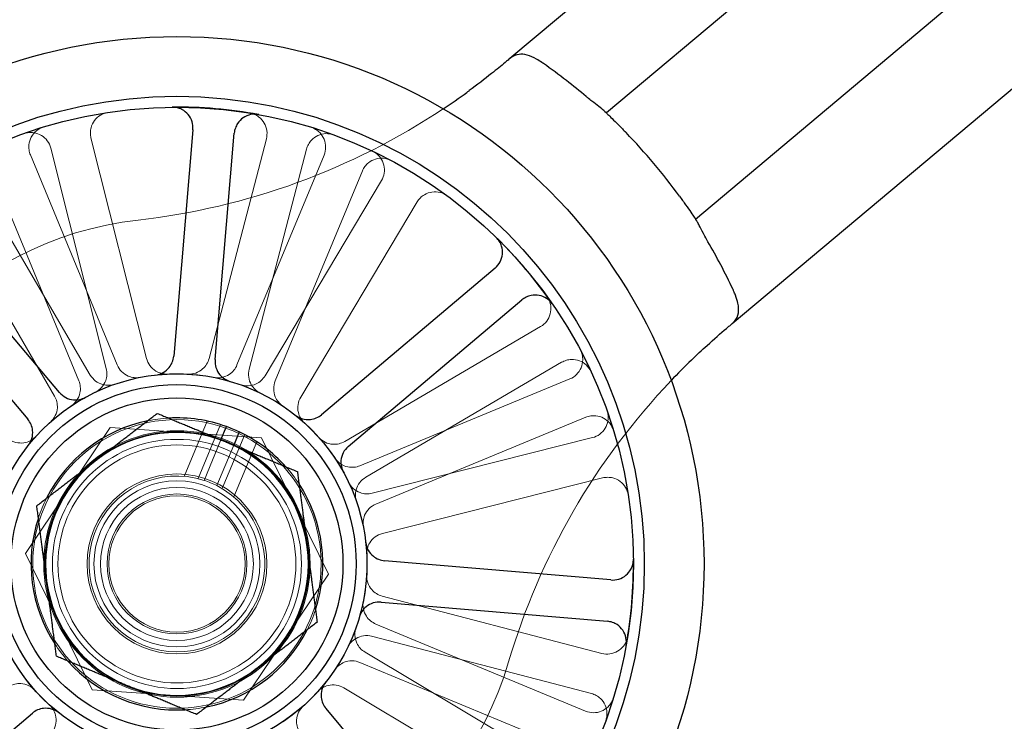
# Model space of a CAD drawing. Units: millimetres. Extents: x 544 to 7315, y 68 to 9534.
# Drawn here: x 1120 to 1191, y 3373 to 3423 of the extents above; entities that cross this region are included whole.
import ezdxf

# ---------------------------------------------------------------- set-up
doc = ezdxf.new("R2010")
doc.units = ezdxf.units.MM
doc.header["$LTSCALE"] = 35
for name, color, linetype, lineweight in [('Dimensions(Hillmar_metric)', 7, 'Continuous', 13), ('Hidden Edges(Hillmar_metric)', 7, 'Continuous', 18), ('Visible Edges(Hillmar_metric)', 7, 'Continuous', 25)]:
    doc.layers.add(name, color=color, linetype=linetype, lineweight=lineweight)
doc.styles.add('Hillmar_metric_Dimensions', font='arial.ttf')
doc.dimstyles.new('DEFAULT-ISO-Method 1b-Hillmar_metric', dxfattribs={"dimscale": 35, "dimtxt": 2, "dimasz": 2.5, "dimexe": 1, "dimexo": 1, "dimgap": 0.25, "dimtad": 1, "dimtih": 1, "dimtoh": 1, "dimrnd": 1e-08, "dimdsep": 46, "dimtxsty": 'Hillmar_metric_Dimensions', "dimcen": 0.09, "dimdle": 8, "dimclrd": 7, "dimclre": 7, "dimclrt": 7, "dimazin": 2, "dimtfac": 0.75, "dimtmove": 0, "dimatfit": 3, "dimfxl": 1, "dimtolj": 1, "dimlwd": 9, "dimlwe": 9, "dimarcsym": 0})

# ---------------------------------------------------------------- blocks, each defined once
blk = doc.blocks.new('*D28')
at = {"layer": 'Defpoints', "color": 0, "linetype": 'Continuous', "transparency": 16777216}
for p in [(1017.77, 3514.846), (3401.503, 3514.846), (3401.503, 3080.389)]:
    blk.add_point(p, dxfattribs=at)
at = {"layer": 'Dimensions(Hillmar_metric)', "color": 7, "linetype": 'Continuous', "lineweight": 9, "transparency": 16777216}
for p, q in [((1017.77, 3479.846), (1017.77, 3045.389)), ((3401.503, 3479.846), (3401.503, 3045.389)), ((1105.27, 3080.389), (3314.003, 3080.389))]:
    blk.add_line(p, q, dxfattribs=at)
at = {"layer": 'Dimensions(Hillmar_metric)', "color": 7, "linetype": 'Continuous', "transparency": 16777216}
for points in [[(1105.27, 3094.972), (1105.27, 3065.806), (1017.77, 3080.389)], [(3314.003, 3094.972), (3314.003, 3065.806), (3401.503, 3080.389)]]:
    blk.add_solid(points, dxfattribs=at)
at = {"layer": 'Dimensions(Hillmar_metric)', "color": 7, "linetype": 'Continuous', "lineweight": 13, "transparency": 16777216, "insert": (2209.637, 3124.903), "char_height": 70, "attachment_point": 5, "style": 'Hillmar_metric_Dimensions'}
blk.add_mtext('\\A1; 2385', dxfattribs=at)
blk = doc.blocks.new('*D29')
at = {"layer": 'Defpoints', "color": 0, "linetype": 'Continuous', "transparency": 16777216}
for p in [(1093.307, 3384.012), (3325.966, 3384.012), (3325.966, 3234.415)]:
    blk.add_point(p, dxfattribs=at)
at = {"layer": 'Dimensions(Hillmar_metric)', "color": 7, "linetype": 'Continuous', "lineweight": 9, "transparency": 16777216}
for p, q in [((1093.307, 3349.012), (1093.307, 3199.415)), ((3325.966, 3349.012), (3325.966, 3199.415)), ((1180.807, 3234.415), (3238.466, 3234.415))]:
    blk.add_line(p, q, dxfattribs=at)
at = {"layer": 'Dimensions(Hillmar_metric)', "color": 7, "linetype": 'Continuous', "transparency": 16777216}
for points in [[(1180.807, 3248.999), (1180.807, 3219.832), (1093.307, 3234.415)], [(3238.466, 3248.999), (3238.466, 3219.832), (3325.966, 3234.415)]]:
    blk.add_solid(points, dxfattribs=at)
at = {"layer": 'Dimensions(Hillmar_metric)', "color": 7, "linetype": 'Continuous', "lineweight": 13, "transparency": 16777216, "insert": (2209.637, 3278.929), "char_height": 70, "attachment_point": 5, "style": 'Hillmar_metric_Dimensions'}
blk.add_mtext('\\A1; 2235', dxfattribs=at)
blk = doc.blocks.new('*D31')
at = {"layer": 'Defpoints', "color": 0, "linetype": 'Continuous', "transparency": 16777216}
for p in [(2056.808, 4800.824), (919.101, 3345.912), (1131.407, 3345.912)]:
    blk.add_point(p, dxfattribs=at)
at = {"layer": 'Dimensions(Hillmar_metric)', "color": 7, "linetype": 'Continuous', "lineweight": 9, "transparency": 16777216}
for p, q in [((2021.808, 4800.824), (884.101, 4800.824)), ((919.101, 4713.324), (919.101, 4117.858)), ((919.101, 3433.412), (919.101, 4028.878)), ((1096.407, 3345.912), (884.101, 3345.912))]:
    blk.add_line(p, q, dxfattribs=at)
at = {"layer": 'Dimensions(Hillmar_metric)', "color": 7, "linetype": 'Continuous', "transparency": 16777216}
for points in [[(904.518, 4713.324), (933.685, 4713.324), (919.101, 4800.824)], [(904.518, 3433.412), (933.685, 3433.412), (919.101, 3345.912)]]:
    blk.add_solid(points, dxfattribs=at)
at = {"layer": 'Dimensions(Hillmar_metric)', "color": 7, "linetype": 'Continuous', "lineweight": 13, "transparency": 16777216, "insert": (919.101, 4073.368), "char_height": 70, "attachment_point": 5, "style": 'Hillmar_metric_Dimensions'}
blk.add_mtext('\\A1;1455', dxfattribs=at)

msp = doc.modelspace()

# ---------------------------------------------------------------- linework, layer by layer
at = {"layer": 'Hidden Edges(Hillmar_metric)'}
for p, q in [((1129.209, 3398.863), (1125.194, 3414.783)), ((1137.87, 3414.731), (1133.726, 3398.845)), ((1127.086, 3398.39), (1120.813, 3413.562)), ((1122.285, 3414.049), (1126.3, 3398.13)), ((1142.04, 3413.548), (1135.747, 3398.384)), ((1136.629, 3398.088), (1140.773, 3413.974)), ((1118.04, 3412.416), (1124.313, 3397.243)), ((1138.518, 3397.234), (1144.811, 3412.398)), ((1125.146, 3397.657), (1116.843, 3411.821)), ((1146.196, 3411.702), (1137.779, 3397.606)), ((1114.255, 3410.304), (1122.558, 3396.14)), ((1140.354, 3396.068), (1148.772, 3410.164)), ((1157.699, 3401.164), (1143.535, 3392.861)), ((1145.053, 3390.273), (1159.216, 3398.576)), ((1159.811, 3397.379), (1144.639, 3391.105)), ((1133.587, 3394.334), (1131.929, 3390.34)), ((1145.785, 3388.333), (1160.958, 3394.606)), ((1126.584, 3393.864), (1120.463, 3384.761)), ((1137.528, 3393.115), (1126.584, 3393.864)), ((1132.943, 3390.173), (1134.563, 3394.079)), ((1133.372, 3390.05), (1134.587, 3392.978)), ((1134.685, 3389.45), (1136.306, 3393.355)), ((1142.351, 3383.262), (1137.528, 3393.115)), ((1161.445, 3393.134), (1145.525, 3389.119)), ((1135.51, 3392.595), (1134.295, 3389.667)), ((1137.177, 3392.844), (1135.519, 3388.85)), ((1146.259, 3386.21), (1162.178, 3390.225)), ((1120.463, 3384.761), (1125.286, 3374.909)), ((1136.23, 3374.159), (1142.351, 3383.262)), ((1162.127, 3377.549), (1146.24, 3381.693)), ((1160.944, 3373.379), (1145.779, 3379.672)), ((1145.483, 3378.79), (1161.37, 3374.646)), ((1159.097, 3369.222), (1145.002, 3377.64)), ((1144.63, 3376.901), (1159.794, 3370.608)), ((1125.286, 3374.909), (1136.23, 3374.159)), ((1143.463, 3375.065), (1157.559, 3366.647))]:
    msp.add_line(p, q, dxfattribs=at)
for radius in [10.425, 9.625, 9.55, 9, 8.6, 6.5, 6, 5.526, 5.053, 4.926]:
    msp.add_circle((1131.407, 3384.012), radius, dxfattribs=at)
for centre, radius, start, end in [((1122.991, 3458.538), 50, 276.44269, 303.59641), ((1131.407, 3384.012), 25, 96.44269, 343.55731), ((1131.407, 3384.012), 13.736, 73.79598, 96.50855), ((1203.34, 3362.782), 50, 136.40359, 163.55731), ((1131.407, 3384.012), 13.736, 118.79598, 141.50855), ((1131.407, 3384.012), 10.55, 93.24241, 101.68327), ((1131.407, 3384.012), 13.736, 28.79598, 51.50855), ((1131.407, 3384.012), 10.55, 33.24241, 41.68327), ((1131.407, 3384.012), 6.35, 71.97899, 62.94669), ((1131.407, 3384.012), 6.35, 62.94669, 71.97899), ((1131.407, 3384.012), 10.55, 153.24241, 161.68327), ((1131.407, 3384.012), 13.736, 343.79598, 6.50855), ((1131.407, 3384.012), 10.55, 333.24241, 341.68327), ((1131.407, 3384.012), 10.55, 213.24241, 221.68327), ((1131.407, 3384.012), 13.736, 208.79598, 231.50855), ((1131.407, 3384.012), 13.736, 298.79598, 321.50855), ((1131.407, 3384.012), 10.55, 273.24241, 281.68327)]:
    msp.add_arc(centre, radius, start, end, dxfattribs=at)
for points, knots in [([(1126.421, 3416.633), (1126.228, 3416.603), (1126.043, 3416.536), (1125.708, 3416.335), (1125.562, 3416.203), (1125.329, 3415.89), (1125.244, 3415.712), (1125.164, 3415.402), (1125.148, 3415.278), (1125.148, 3415.028), (1125.163, 3414.904), (1125.194, 3414.783)], [0, 0, 0, 0, 0.0585775, 0.0585775, 0.1171619, 0.1171619, 0.1757659, 0.1757659, 0.2131869, 0.2131869, 0.2506093, 0.2506093, 0.2506093, 0.2506093]), ([(1137.87, 3414.731), (1137.919, 3414.921), (1137.931, 3415.118), (1137.879, 3415.505), (1137.815, 3415.692), (1137.62, 3416.03), (1137.49, 3416.178), (1137.237, 3416.374), (1137.129, 3416.438), (1136.9, 3416.537), (1136.78, 3416.572), (1136.657, 3416.591)], [0, 0, 0, 0, 0.0586359, 0.0586359, 0.1172613, 0.1172613, 0.1758655, 0.1758655, 0.2132395, 0.2132395, 0.2506126, 0.2506126, 0.2506126, 0.2506126]), ([(1122.285, 3414.049), (1122.237, 3414.239), (1122.153, 3414.417), (1121.92, 3414.731), (1121.775, 3414.864), (1121.44, 3415.067), (1121.255, 3415.135), (1120.939, 3415.184), (1120.814, 3415.188), (1120.566, 3415.165), (1120.444, 3415.138), (1120.327, 3415.096)], [0, 0, 0, 0, 0.0586359, 0.0586359, 0.1172613, 0.1172613, 0.1758655, 0.1758655, 0.2132395, 0.2132395, 0.2506126, 0.2506126, 0.2506126, 0.2506126]), ([(1121.76, 3415.57), (1121.573, 3415.513), (1121.4, 3415.42), (1121.097, 3415.173), (1120.972, 3415.021), (1120.786, 3414.677), (1120.728, 3414.489), (1120.694, 3414.17), (1120.696, 3414.045), (1120.732, 3413.798), (1120.765, 3413.677), (1120.813, 3413.562)], [0, 0, 0, 0, 0.0585775, 0.0585775, 0.1171619, 0.1171619, 0.1757659, 0.1757659, 0.2131869, 0.2131869, 0.2506093, 0.2506093, 0.2506093, 0.2506093]), ([(1142.739, 3415.005), (1142.556, 3415.072), (1142.361, 3415.103), (1141.971, 3415.087), (1141.779, 3415.042), (1141.424, 3414.88), (1141.264, 3414.765), (1141.045, 3414.531), (1140.971, 3414.43), (1140.851, 3414.211), (1140.804, 3414.095), (1140.773, 3413.974)], [0, 0, 0, 0, 0.0585775, 0.0585775, 0.1171619, 0.1171619, 0.1757659, 0.1757659, 0.2131869, 0.2131869, 0.2506093, 0.2506093, 0.2506093, 0.2506093]), ([(1142.04, 3413.548), (1142.115, 3413.729), (1142.154, 3413.922), (1142.155, 3414.313), (1142.118, 3414.507), (1141.971, 3414.869), (1141.863, 3415.034), (1141.639, 3415.262), (1141.541, 3415.34), (1141.328, 3415.47), (1141.214, 3415.521), (1141.095, 3415.558)], [0, 0, 0, 0, 0.0586359, 0.0586359, 0.1172613, 0.1172613, 0.1758655, 0.1758655, 0.2132395, 0.2132395, 0.2506126, 0.2506126, 0.2506126, 0.2506126]), ([(1146.196, 3411.702), (1146.297, 3411.87), (1146.363, 3412.055), (1146.421, 3412.442), (1146.412, 3412.639), (1146.319, 3413.019), (1146.236, 3413.197), (1146.047, 3413.456), (1145.962, 3413.547), (1145.77, 3413.706), (1145.664, 3413.773), (1145.552, 3413.827)], [0, 0, 0, 0, 0.0586359, 0.0586359, 0.1172613, 0.1172613, 0.1758655, 0.1758655, 0.2132395, 0.2132395, 0.2506126, 0.2506126, 0.2506126, 0.2506126]), ([(1146.901, 3413.148), (1146.728, 3413.24), (1146.54, 3413.297), (1146.151, 3413.336), (1145.955, 3413.317), (1145.581, 3413.205), (1145.406, 3413.114), (1145.157, 3412.912), (1145.07, 3412.822), (1144.921, 3412.622), (1144.859, 3412.514), (1144.811, 3412.398)], [0, 0, 0, 0, 0.0585775, 0.0585775, 0.1171619, 0.1171619, 0.1757659, 0.1757659, 0.2131869, 0.2131869, 0.2506093, 0.2506093, 0.2506093, 0.2506093]), ([(1150.948, 3410.604), (1150.791, 3410.719), (1150.613, 3410.803), (1150.234, 3410.898), (1150.037, 3410.907), (1149.65, 3410.851), (1149.464, 3410.785), (1149.189, 3410.622), (1149.09, 3410.546), (1148.913, 3410.369), (1148.836, 3410.271), (1148.772, 3410.164)], [0, 0, 0, 0, 0.0585775, 0.0585775, 0.1171619, 0.1171619, 0.1757659, 0.1757659, 0.2131869, 0.2131869, 0.2506093, 0.2506093, 0.2506093, 0.2506093]), ([(1157.699, 3401.164), (1157.868, 3401.263), (1158.015, 3401.394), (1158.252, 3401.705), (1158.339, 3401.882), (1158.44, 3402.259), (1158.454, 3402.456), (1158.413, 3402.773), (1158.382, 3402.894), (1158.29, 3403.126), (1158.23, 3403.236), (1158.157, 3403.337)], [0, 0, 0, 0, 0.0586359, 0.0586359, 0.1172613, 0.1172613, 0.1758655, 0.1758655, 0.2132395, 0.2132395, 0.2506126, 0.2506126, 0.2506126, 0.2506126]), ([(1159.811, 3397.379), (1159.992, 3397.453), (1160.156, 3397.563), (1160.434, 3397.838), (1160.544, 3398.001), (1160.696, 3398.361), (1160.737, 3398.554), (1160.74, 3398.874), (1160.726, 3398.998), (1160.667, 3399.241), (1160.622, 3399.357), (1160.564, 3399.467)], [0, 0, 0, 0, 0.0586359, 0.0586359, 0.1172613, 0.1172613, 0.1758655, 0.1758655, 0.2132395, 0.2132395, 0.2506126, 0.2506126, 0.2506126, 0.2506126]), ([(1129.209, 3398.863), (1129.256, 3398.674), (1129.341, 3398.495), (1129.573, 3398.181), (1129.719, 3398.048), (1130.013, 3397.87), (1130.151, 3397.812), (1130.439, 3397.739), (1130.588, 3397.724), (1130.737, 3397.731)], [0, 0, 0, 0, 0.058637, 0.058637, 0.117263, 0.117263, 0.1618699, 0.1618699, 0.2064732, 0.2064732, 0.2064732, 0.2064732]), ([(1132.189, 3397.725), (1132.384, 3397.714), (1132.579, 3397.741), (1132.948, 3397.869), (1133.119, 3397.968), (1133.377, 3398.195), (1133.474, 3398.31), (1133.63, 3398.563), (1133.688, 3398.701), (1133.726, 3398.845)], [0, 0, 0, 0, 0.0585807, 0.0585807, 0.1171794, 0.1171794, 0.1618237, 0.1618237, 0.2064707, 0.2064707, 0.2064707, 0.2064707]), ([(1161.336, 3397.914), (1161.254, 3398.091), (1161.137, 3398.251), (1160.851, 3398.516), (1160.683, 3398.619), (1160.317, 3398.756), (1160.122, 3398.788), (1159.802, 3398.777), (1159.679, 3398.758), (1159.439, 3398.689), (1159.324, 3398.639), (1159.216, 3398.576)], [0, 0, 0, 0, 0.0585775, 0.0585775, 0.1171619, 0.1171619, 0.1757659, 0.1757659, 0.2131869, 0.2131869, 0.2506093, 0.2506093, 0.2506093, 0.2506093]), ([(1125.491, 3396.408), (1125.668, 3396.492), (1125.826, 3396.61), (1126.088, 3396.9), (1126.19, 3397.069), (1126.307, 3397.392), (1126.336, 3397.539), (1126.351, 3397.836), (1126.336, 3397.985), (1126.3, 3398.13)], [0, 0, 0, 0, 0.0585807, 0.0585807, 0.1171794, 0.1171794, 0.1618237, 0.1618237, 0.2064707, 0.2064707, 0.2064707, 0.2064707]), ([(1127.086, 3398.39), (1127.16, 3398.209), (1127.27, 3398.045), (1127.545, 3397.767), (1127.708, 3397.657), (1128.025, 3397.523), (1128.17, 3397.485), (1128.466, 3397.455), (1128.615, 3397.462), (1128.761, 3397.49)], [0, 0, 0, 0, 0.058637, 0.058637, 0.117263, 0.117263, 0.1618699, 0.1618699, 0.2064732, 0.2064732, 0.2064732, 0.2064732]), ([(1134.071, 3397.487), (1134.262, 3397.449), (1134.459, 3397.449), (1134.843, 3397.524), (1135.025, 3397.599), (1135.312, 3397.789), (1135.424, 3397.889), (1135.613, 3398.118), (1135.69, 3398.247), (1135.747, 3398.384)], [0, 0, 0, 0, 0.0585807, 0.0585807, 0.1171794, 0.1171794, 0.1618237, 0.1618237, 0.2064707, 0.2064707, 0.2064707, 0.2064707]), ([(1136.629, 3398.088), (1136.58, 3397.899), (1136.568, 3397.702), (1136.62, 3397.314), (1136.684, 3397.127), (1136.856, 3396.83), (1136.949, 3396.713), (1137.166, 3396.51), (1137.29, 3396.425), (1137.423, 3396.36)], [0, 0, 0, 0, 0.058637, 0.058637, 0.117263, 0.117263, 0.1618699, 0.1618699, 0.2064732, 0.2064732, 0.2064732, 0.2064732]), ([(1123.762, 3395.423), (1123.924, 3395.532), (1124.064, 3395.671), (1124.281, 3395.996), (1124.358, 3396.178), (1124.427, 3396.515), (1124.435, 3396.664), (1124.406, 3396.961), (1124.37, 3397.106), (1124.313, 3397.243)], [0, 0, 0, 0, 0.0585807, 0.0585807, 0.1171794, 0.1171794, 0.1618237, 0.1618237, 0.2064707, 0.2064707, 0.2064707, 0.2064707]), ([(1125.146, 3397.657), (1125.245, 3397.489), (1125.376, 3397.341), (1125.687, 3397.104), (1125.864, 3397.017), (1126.196, 3396.928), (1126.345, 3396.911), (1126.642, 3396.922), (1126.789, 3396.949), (1126.93, 3396.997)], [0, 0, 0, 0, 0.058637, 0.058637, 0.117263, 0.117263, 0.1618699, 0.1618699, 0.2064732, 0.2064732, 0.2064732, 0.2064732]), ([(1135.99, 3396.961), (1136.174, 3396.895), (1136.369, 3396.867), (1136.759, 3396.886), (1136.95, 3396.934), (1137.262, 3397.08), (1137.387, 3397.163), (1137.607, 3397.362), (1137.702, 3397.478), (1137.779, 3397.606)], [0, 0, 0, 0, 0.0585807, 0.0585807, 0.1171794, 0.1171794, 0.1618237, 0.1618237, 0.2064707, 0.2064707, 0.2064707, 0.2064707]), ([(1138.518, 3397.234), (1138.443, 3397.054), (1138.404, 3396.86), (1138.403, 3396.469), (1138.44, 3396.276), (1138.57, 3395.957), (1138.646, 3395.828), (1138.833, 3395.597), (1138.944, 3395.496), (1139.067, 3395.414)], [0, 0, 0, 0, 0.058637, 0.058637, 0.117263, 0.117263, 0.1618699, 0.1618699, 0.2064732, 0.2064732, 0.2064732, 0.2064732]), ([(1122.263, 3394.262), (1122.409, 3394.391), (1122.528, 3394.549), (1122.699, 3394.9), (1122.749, 3395.091), (1122.771, 3395.434), (1122.758, 3395.583), (1122.689, 3395.873), (1122.633, 3396.012), (1122.558, 3396.14)], [0, 0, 0, 0, 0.0585807, 0.0585807, 0.1171794, 0.1171794, 0.1618237, 0.1618237, 0.2064707, 0.2064707, 0.2064707, 0.2064707]), ([(1140.354, 3396.068), (1140.254, 3395.9), (1140.187, 3395.714), (1140.129, 3395.328), (1140.139, 3395.131), (1140.22, 3394.796), (1140.277, 3394.658), (1140.429, 3394.403), (1140.524, 3394.287), (1140.634, 3394.187)], [0, 0, 0, 0, 0.058637, 0.058637, 0.117263, 0.117263, 0.1618699, 0.1618699, 0.2064732, 0.2064732, 0.2064732, 0.2064732]), ([(1161.445, 3393.134), (1161.634, 3393.182), (1161.813, 3393.266), (1162.127, 3393.498), (1162.26, 3393.644), (1162.462, 3393.978), (1162.53, 3394.164), (1162.58, 3394.48), (1162.583, 3394.605), (1162.56, 3394.853), (1162.533, 3394.975), (1162.491, 3395.092)], [0, 0, 0, 0, 0.0586359, 0.0586359, 0.1172613, 0.1172613, 0.1758655, 0.1758655, 0.2132395, 0.2132395, 0.2506126, 0.2506126, 0.2506126, 0.2506126]), ([(1162.966, 3393.659), (1162.909, 3393.846), (1162.816, 3394.019), (1162.568, 3394.321), (1162.416, 3394.447), (1162.072, 3394.633), (1161.884, 3394.691), (1161.566, 3394.725), (1161.441, 3394.723), (1161.194, 3394.687), (1161.073, 3394.654), (1160.958, 3394.606)], [0, 0, 0, 0, 0.0585775, 0.0585775, 0.1171619, 0.1171619, 0.1757659, 0.1757659, 0.2131869, 0.2131869, 0.2506093, 0.2506093, 0.2506093, 0.2506093]), ([(1119.351, 3392.959), (1119.519, 3392.858), (1119.705, 3392.792), (1120.091, 3392.734), (1120.288, 3392.743), (1120.622, 3392.825), (1120.761, 3392.882), (1121.016, 3393.034), (1121.132, 3393.129), (1121.232, 3393.239)], [0, 0, 0, 0, 0.058637, 0.058637, 0.117263, 0.117263, 0.1618699, 0.1618699, 0.2064732, 0.2064732, 0.2064732, 0.2064732]), ([(1141.657, 3393.156), (1141.787, 3393.01), (1141.944, 3392.891), (1142.295, 3392.72), (1142.486, 3392.67), (1142.83, 3392.648), (1142.979, 3392.661), (1143.268, 3392.73), (1143.407, 3392.785), (1143.535, 3392.861)], [0, 0, 0, 0, 0.0585807, 0.0585807, 0.1171794, 0.1171794, 0.1618237, 0.1618237, 0.2064707, 0.2064707, 0.2064707, 0.2064707]), ([(1142.819, 3391.657), (1142.928, 3391.494), (1143.067, 3391.355), (1143.391, 3391.137), (1143.573, 3391.061), (1143.91, 3390.992), (1144.06, 3390.984), (1144.356, 3391.013), (1144.501, 3391.049), (1144.639, 3391.105)], [0, 0, 0, 0, 0.0585807, 0.0585807, 0.1171794, 0.1171794, 0.1618237, 0.1618237, 0.2064707, 0.2064707, 0.2064707, 0.2064707]), ([(1145.053, 3390.273), (1144.884, 3390.174), (1144.736, 3390.043), (1144.5, 3389.732), (1144.413, 3389.555), (1144.324, 3389.222), (1144.307, 3389.074), (1144.317, 3388.777), (1144.344, 3388.63), (1144.393, 3388.489)], [0, 0, 0, 0, 0.058637, 0.058637, 0.117263, 0.117263, 0.1618699, 0.1618699, 0.2064732, 0.2064732, 0.2064732, 0.2064732]), ([(1164.028, 3388.997), (1163.999, 3389.19), (1163.932, 3389.376), (1163.731, 3389.711), (1163.599, 3389.857), (1163.285, 3390.09), (1163.107, 3390.175), (1162.797, 3390.255), (1162.673, 3390.27), (1162.424, 3390.271), (1162.299, 3390.256), (1162.178, 3390.225)], [0, 0, 0, 0, 0.0585775, 0.0585775, 0.1171619, 0.1171619, 0.1757659, 0.1757659, 0.2131869, 0.2131869, 0.2506093, 0.2506093, 0.2506093, 0.2506093]), ([(1143.804, 3389.927), (1143.888, 3389.751), (1144.006, 3389.593), (1144.295, 3389.331), (1144.464, 3389.229), (1144.788, 3389.112), (1144.935, 3389.083), (1145.232, 3389.068), (1145.381, 3389.083), (1145.525, 3389.119)], [0, 0, 0, 0, 0.0585807, 0.0585807, 0.1171794, 0.1171794, 0.1618237, 0.1618237, 0.2064707, 0.2064707, 0.2064707, 0.2064707]), ([(1145.785, 3388.333), (1145.604, 3388.258), (1145.44, 3388.149), (1145.163, 3387.874), (1145.052, 3387.71), (1144.918, 3387.393), (1144.881, 3387.249), (1144.85, 3386.953), (1144.857, 3386.804), (1144.886, 3386.658)], [0, 0, 0, 0, 0.058637, 0.058637, 0.117263, 0.117263, 0.1618699, 0.1618699, 0.2064732, 0.2064732, 0.2064732, 0.2064732]), ([(1146.259, 3386.21), (1146.069, 3386.162), (1145.891, 3386.078), (1145.576, 3385.846), (1145.443, 3385.7), (1145.265, 3385.406), (1145.207, 3385.268), (1145.134, 3384.979), (1145.119, 3384.831), (1145.127, 3384.682)], [0, 0, 0, 0, 0.058637, 0.058637, 0.117263, 0.117263, 0.1618699, 0.1618699, 0.2064732, 0.2064732, 0.2064732, 0.2064732]), ([(1145.121, 3383.23), (1145.11, 3383.035), (1145.137, 3382.84), (1145.264, 3382.47), (1145.363, 3382.3), (1145.591, 3382.042), (1145.705, 3381.945), (1145.959, 3381.789), (1146.096, 3381.73), (1146.24, 3381.693)], [0, 0, 0, 0, 0.0585807, 0.0585807, 0.1171794, 0.1171794, 0.1618237, 0.1618237, 0.2064707, 0.2064707, 0.2064707, 0.2064707]), ([(1144.882, 3381.348), (1144.845, 3381.157), (1144.844, 3380.959), (1144.92, 3380.576), (1144.995, 3380.394), (1145.184, 3380.107), (1145.284, 3379.995), (1145.514, 3379.806), (1145.642, 3379.729), (1145.779, 3379.672)], [0, 0, 0, 0, 0.0585807, 0.0585807, 0.1171794, 0.1171794, 0.1618237, 0.1618237, 0.2064707, 0.2064707, 0.2064707, 0.2064707]), ([(1144.356, 3379.429), (1144.291, 3379.245), (1144.262, 3379.05), (1144.282, 3378.66), (1144.329, 3378.468), (1144.475, 3378.157), (1144.558, 3378.032), (1144.758, 3377.812), (1144.874, 3377.717), (1145.002, 3377.64)], [0, 0, 0, 0, 0.0585807, 0.0585807, 0.1171794, 0.1171794, 0.1618237, 0.1618237, 0.2064707, 0.2064707, 0.2064707, 0.2064707]), ([(1145.483, 3378.79), (1145.294, 3378.839), (1145.097, 3378.851), (1144.71, 3378.799), (1144.523, 3378.735), (1144.225, 3378.563), (1144.108, 3378.47), (1143.905, 3378.252), (1143.821, 3378.129), (1143.756, 3377.996)], [0, 0, 0, 0, 0.058637, 0.058637, 0.117263, 0.117263, 0.1618699, 0.1618699, 0.2064732, 0.2064732, 0.2064732, 0.2064732]), ([(1162.127, 3377.549), (1162.316, 3377.5), (1162.513, 3377.488), (1162.9, 3377.54), (1163.087, 3377.604), (1163.425, 3377.799), (1163.574, 3377.929), (1163.769, 3378.182), (1163.833, 3378.29), (1163.932, 3378.519), (1163.967, 3378.639), (1163.987, 3378.762)], [0, 0, 0, 0, 0.0586359, 0.0586359, 0.1172613, 0.1172613, 0.1758655, 0.1758655, 0.2132395, 0.2132395, 0.2506126, 0.2506126, 0.2506126, 0.2506126]), ([(1144.63, 3376.901), (1144.449, 3376.976), (1144.256, 3377.015), (1143.865, 3377.016), (1143.671, 3376.979), (1143.352, 3376.849), (1143.224, 3376.773), (1142.993, 3376.586), (1142.892, 3376.475), (1142.809, 3376.352)], [0, 0, 0, 0, 0.058637, 0.058637, 0.117263, 0.117263, 0.1618699, 0.1618699, 0.2064732, 0.2064732, 0.2064732, 0.2064732]), ([(1121.157, 3374.867), (1121.027, 3375.013), (1120.87, 3375.132), (1120.519, 3375.303), (1120.328, 3375.353), (1119.985, 3375.375), (1119.836, 3375.363), (1119.546, 3375.294), (1119.407, 3375.238), (1119.279, 3375.163)], [0, 0, 0, 0, 0.0585807, 0.0585807, 0.1171794, 0.1171794, 0.1618237, 0.1618237, 0.2064707, 0.2064707, 0.2064707, 0.2064707]), ([(1143.463, 3375.065), (1143.296, 3375.165), (1143.11, 3375.231), (1142.723, 3375.289), (1142.526, 3375.28), (1142.192, 3375.198), (1142.054, 3375.142), (1141.798, 3374.989), (1141.682, 3374.895), (1141.583, 3374.785)], [0, 0, 0, 0, 0.058637, 0.058637, 0.117263, 0.117263, 0.1618699, 0.1618699, 0.2064732, 0.2064732, 0.2064732, 0.2064732]), ([(1162.401, 3372.68), (1162.468, 3372.863), (1162.498, 3373.058), (1162.483, 3373.448), (1162.437, 3373.64), (1162.275, 3373.995), (1162.16, 3374.155), (1161.927, 3374.374), (1161.825, 3374.448), (1161.607, 3374.568), (1161.49, 3374.615), (1161.37, 3374.646)], [0, 0, 0, 0, 0.0585775, 0.0585775, 0.1171619, 0.1171619, 0.1757659, 0.1757659, 0.2131869, 0.2131869, 0.2506093, 0.2506093, 0.2506093, 0.2506093]), ([(1122.46, 3371.955), (1122.56, 3372.123), (1122.627, 3372.309), (1122.685, 3372.696), (1122.676, 3372.893), (1122.594, 3373.227), (1122.537, 3373.365), (1122.385, 3373.621), (1122.29, 3373.736), (1122.18, 3373.836)], [0, 0, 0, 0, 0.058637, 0.058637, 0.117263, 0.117263, 0.1618699, 0.1618699, 0.2064732, 0.2064732, 0.2064732, 0.2064732]), ([(1140.551, 3373.762), (1140.406, 3373.632), (1140.287, 3373.475), (1140.116, 3373.123), (1140.065, 3372.933), (1140.044, 3372.589), (1140.056, 3372.44), (1140.125, 3372.151), (1140.181, 3372.012), (1140.256, 3371.883)], [0, 0, 0, 0, 0.0585807, 0.0585807, 0.1171794, 0.1171794, 0.1618237, 0.1618237, 0.2064707, 0.2064707, 0.2064707, 0.2064707]), ([(1160.944, 3373.379), (1161.124, 3373.304), (1161.318, 3373.265), (1161.709, 3373.263), (1161.902, 3373.301), (1162.264, 3373.448), (1162.429, 3373.556), (1162.658, 3373.78), (1162.736, 3373.878), (1162.865, 3374.09), (1162.917, 3374.205), (1162.953, 3374.324)], [0, 0, 0, 0, 0.0586359, 0.0586359, 0.1172613, 0.1172613, 0.1758655, 0.1758655, 0.2132395, 0.2132395, 0.2506126, 0.2506126, 0.2506126, 0.2506126])]:
    msp.add_open_spline(points, degree=3, knots=knots, dxfattribs=at)
at = {"layer": 'Visible Edges(Hillmar_metric)'}
for p, q in [((1394.637, 3621.205), (1155.472, 3420.522)), ((1394.637, 3611.414), (1162.452, 3416.588)), ((1168.88, 3408.928), (1394.637, 3598.36)), ((1171.541, 3401.371), (1394.637, 3588.57)), ((1132.562, 3415.383), (1131.175, 3399.023)), ((1134.164, 3398.77), (1135.552, 3415.129)), ((1122.921, 3396.397), (1112.334, 3408.946)), ((1110.041, 3407.011), (1120.628, 3394.462)), ((1154.407, 3405.377), (1141.858, 3394.791)), ((1143.792, 3392.498), (1156.341, 3403.084)), ((1134.587, 3392.978), (1134.984, 3393.937)), ((1135.908, 3393.553), (1135.51, 3392.595)), ((1162.778, 3382.856), (1146.419, 3384.244)), ((1146.165, 3381.255), (1162.525, 3379.867)), ((1108.408, 3362.646), (1120.957, 3373.233)), ((1152.773, 3361.012), (1142.186, 3373.561))]:
    msp.add_line(p, q, dxfattribs=at)
for radius in [38.1, 33.782, 33, 13.736, 12.954, 12]:
    msp.add_circle((1131.407, 3384.012), radius, dxfattribs=at)
for centre, radius, start, end in [((1122.991, 3458.538), 50, 303.59641, 305.98405), ((1131.407, 3384.012), 33, 79.68734, 90.61719), ((1131.407, 3384.012), 45, 36.17745, 43.82255), ((1131.407, 3384.012), 33, 34.68734, 45.61719), ((1203.34, 3362.782), 50, 134.01595, 136.40359), ((1131.407, 3384.012), 10.55, 101.68327, 153.24241), ((1131.407, 3384.012), 10.55, 70.1793, 93.24241), ((1131.407, 3384.012), 10.55, 64.74638, 70.1793), ((1131.407, 3384.012), 9.5, 67.46284, 127.46284), ((1131.407, 3384.012), 10.55, 41.68327, 64.74638), ((1131.407, 3384.012), 9.5, 7.46284, 67.46284), ((1131.407, 3384.012), 9.5, 127.46284, 187.46284), ((1131.407, 3384.012), 10.55, 341.68327, 33.24241), ((1131.407, 3384.012), 10.55, 161.68327, 213.24241), ((1131.407, 3384.012), 9.5, 307.46284, 7.46284), ((1131.407, 3384.012), 33, 349.68734, 0.61719), ((1131.407, 3384.012), 9.5, 187.46284, 247.46284), ((1131.407, 3384.012), 10.55, 281.68327, 333.24241), ((1131.407, 3384.012), 10.55, 221.68327, 273.24241), ((1131.407, 3384.012), 9.5, 247.46284, 307.46284)]:
    msp.add_arc(centre, radius, start, end, dxfattribs=at)
for points, knots in [([(1157.904, 3420.157), (1157.865, 3420.185), (1157.826, 3420.211), (1157.66, 3420.323), (1157.533, 3420.401), (1157.166, 3420.606), (1156.934, 3420.708), (1156.506, 3420.827), (1156.315, 3420.845), (1155.923, 3420.799), (1155.735, 3420.718), (1155.531, 3420.57), (1155.501, 3420.547), (1155.472, 3420.522)], [1.6119222, 1.6119222, 1.6119222, 1.6119222, 1.6248857, 1.6248857, 1.6669511, 1.6669511, 1.7489357, 1.7489357, 1.8274365, 1.8274365, 1.9213887, 1.9213887, 1.9378604, 1.9378604, 1.9378604, 1.9378604]), ([(1155.131, 3420.236), (1154.84, 3419.991), (1154.511, 3419.721), (1153.651, 3419.036), (1153.104, 3418.617), (1152.483, 3418.162), (1152.426, 3418.12), (1152.369, 3418.079)], [0.4296158, 0.4296158, 0.4296158, 0.4296158, 0.5792225, 0.5792225, 0.7886881, 0.7886881, 0.8096769, 0.8096769, 0.8096769, 0.8096769]), ([(1155.472, 3420.522), (1155.429, 3420.486), (1155.386, 3420.45), (1155.277, 3420.358), (1155.206, 3420.299), (1155.131, 3420.236)], [0.34545662, 0.34545662, 0.34545662, 0.34545662, 0.36892552, 0.36892552, 0.40526379, 0.40526379, 0.40526379, 0.40526379]), ([(1160.995, 3417.772), (1160.527, 3418.168), (1160.049, 3418.556), (1159.02, 3419.355), (1158.466, 3419.764), (1157.904, 3420.157)], [7.2653178, 7.2653178, 7.2653178, 7.2653178, 7.4352167, 7.4352167, 7.6252371, 7.6252371, 7.6252371, 7.6252371]), ([(1162.274, 3416.756), (1162.185, 3416.841), (1162.053, 3416.943), (1161.749, 3417.175), (1161.582, 3417.3), (1161.301, 3417.52), (1161.193, 3417.607), (1161.055, 3417.721), (1161.025, 3417.747), (1160.995, 3417.772)], [0, 0, 0, 0, 0.0767762, 0.0767762, 0.1476354, 0.1476354, 0.1901723, 0.1901723, 0.201929, 0.201929, 0.201929, 0.201929]), ([(1132.562, 3415.383), (1132.579, 3415.577), (1132.557, 3415.773), (1132.44, 3416.146), (1132.345, 3416.319), (1132.095, 3416.62), (1131.942, 3416.744), (1131.66, 3416.894), (1131.543, 3416.938), (1131.301, 3416.997), (1131.176, 3417.011), (1131.052, 3417.01)], [0, 0, 0, 0, 0.0586359, 0.0586359, 0.1172613, 0.1172613, 0.1758655, 0.1758655, 0.2132395, 0.2132395, 0.2506126, 0.2506126, 0.2506126, 0.2506126]), ([(1137.315, 3416.479), (1137.123, 3416.514), (1136.926, 3416.511), (1136.544, 3416.429), (1136.362, 3416.352), (1136.04, 3416.132), (1135.901, 3415.991), (1135.725, 3415.724), (1135.67, 3415.612), (1135.588, 3415.376), (1135.562, 3415.253), (1135.552, 3415.129)], [0, 0, 0, 0, 0.0585775, 0.0585775, 0.1171619, 0.1171619, 0.1757659, 0.1757659, 0.2131869, 0.2131869, 0.2506093, 0.2506093, 0.2506093, 0.2506093]), ([(1162.274, 3416.756), (1162.299, 3416.733), (1162.321, 3416.712), (1162.415, 3416.623), (1162.452, 3416.588), (1162.452, 3416.588)], [0.51126726, 0.51126726, 0.51126726, 0.51126726, 0.53123479, 0.53123479, 0.6065141, 0.6065141, 0.6065141, 0.6065141]), ([(1162.452, 3416.588), (1162.452, 3416.588), (1162.488, 3416.553), (1162.636, 3416.411), (1162.748, 3416.304), (1163.002, 3416.055), (1163.163, 3415.896), (1163.512, 3415.545), (1163.7, 3415.353), (1163.874, 3415.171)], [-0.6034579, -0.6034579, -0.6034579, -0.6034579, -0.5281097, -0.5281097, -0.4527615, -0.4527615, -0.3771491, -0.3771491, -0.3015366, -0.3015366, -0.3015366, -0.3015366]), ([(1167.731, 3410.575), (1167.88, 3410.371), (1168.036, 3410.153), (1168.322, 3409.748), (1168.45, 3409.563), (1168.651, 3409.268), (1168.738, 3409.14), (1168.852, 3408.97), (1168.88, 3408.928), (1168.88, 3408.928)], [0.3015366, 0.3015366, 0.3015366, 0.3015366, 0.3771491, 0.3771491, 0.4527615, 0.4527615, 0.5281097, 0.5281097, 0.6034579, 0.6034579, 0.6034579, 0.6034579]), ([(1168.88, 3408.928), (1168.88, 3408.928), (1168.908, 3408.886), (1168.979, 3408.778), (1168.996, 3408.752), (1169.014, 3408.724)], [-0.6065141, -0.6065141, -0.6065141, -0.6065141, -0.53123479, -0.53123479, -0.51126726, -0.51126726, -0.51126726, -0.51126726]), ([(1169.792, 3407.288), (1169.756, 3407.35), (1169.721, 3407.412), (1169.607, 3407.613), (1169.533, 3407.751), (1169.349, 3408.103), (1169.249, 3408.304), (1169.107, 3408.57), (1169.059, 3408.657), (1169.014, 3408.724)], [1.0906678, 1.0906678, 1.0906678, 1.0906678, 1.1122281, 1.1122281, 1.1611223, 1.1611223, 1.2423082, 1.2423082, 1.292511, 1.292511, 1.292511, 1.292511]), ([(1154.407, 3405.377), (1154.556, 3405.503), (1154.679, 3405.657), (1154.86, 3406.004), (1154.916, 3406.193), (1154.951, 3406.582), (1154.931, 3406.779), (1154.837, 3407.084), (1154.786, 3407.198), (1154.656, 3407.411), (1154.578, 3407.509), (1154.489, 3407.596)], [0, 0, 0, 0, 0.0586359, 0.0586359, 0.1172613, 0.1172613, 0.1758655, 0.1758655, 0.2132395, 0.2132395, 0.2506126, 0.2506126, 0.2506126, 0.2506126]), ([(1171.605, 3403.83), (1171.324, 3404.431), (1171.029, 3405.027), (1170.422, 3406.181), (1170.113, 3406.739), (1169.792, 3407.288)], [18.6617377, 18.6617377, 18.6617377, 18.6617377, 18.8455371, 18.8455371, 19.0216986, 19.0216986, 19.0216986, 19.0216986]), ([(1171.541, 3401.371), (1171.603, 3401.422), (1171.658, 3401.476), (1171.865, 3401.712), (1171.959, 3401.914), (1172.024, 3402.352), (1172.011, 3402.579), (1171.916, 3403.019), (1171.857, 3403.213), (1171.74, 3403.522), (1171.696, 3403.627), (1171.65, 3403.732), (1171.635, 3403.764), (1171.62, 3403.797), (1171.605, 3403.83)], [1.8846729, 1.8846729, 1.8846729, 1.8846729, 1.9217404, 1.9217404, 2.0376316, 2.0376316, 2.1359192, 2.1359192, 2.204603, 2.204603, 2.2392556, 2.2392556, 2.2392556, 2.2500225, 2.2500225, 2.2500225, 2.2500225]), ([(1158.542, 3402.792), (1158.431, 3402.952), (1158.29, 3403.09), (1157.962, 3403.302), (1157.779, 3403.376), (1157.395, 3403.448), (1157.198, 3403.447), (1156.884, 3403.382), (1156.766, 3403.342), (1156.541, 3403.233), (1156.436, 3403.165), (1156.341, 3403.084)], [0, 0, 0, 0, 0.0585775, 0.0585775, 0.1171619, 0.1171619, 0.1757659, 0.1757659, 0.2131869, 0.2131869, 0.2506093, 0.2506093, 0.2506093, 0.2506093]), ([(1168.597, 3398.74), (1168.974, 3399.104), (1169.356, 3399.462), (1170.232, 3400.257), (1170.71, 3400.672), (1171.153, 3401.045), (1171.177, 3401.065), (1171.201, 3401.085)], [2.4787683, 2.4787683, 2.4787683, 2.4787683, 2.6362139, 2.6362139, 2.8470013, 2.8470013, 2.8590058, 2.8590058, 2.8590058, 2.8590058]), ([(1171.201, 3401.085), (1171.276, 3401.148), (1171.347, 3401.207), (1171.456, 3401.299), (1171.499, 3401.335), (1171.541, 3401.371)], [2.63640105, 2.63640105, 2.63640105, 2.63640105, 2.67273931, 2.67273931, 2.69620822, 2.69620822, 2.69620822, 2.69620822]), ([(1129.85, 3397.659), (1130.044, 3397.681), (1130.232, 3397.741), (1130.574, 3397.929), (1130.725, 3398.056), (1130.941, 3398.324), (1131.017, 3398.453), (1131.128, 3398.729), (1131.162, 3398.875), (1131.175, 3399.023)], [0, 0, 0, 0, 0.0585807, 0.0585807, 0.1171794, 0.1171794, 0.1618237, 0.1618237, 0.2064707, 0.2064707, 0.2064707, 0.2064707]), ([(1134.164, 3398.77), (1134.148, 3398.575), (1134.169, 3398.379), (1134.287, 3398.006), (1134.381, 3397.833), (1134.601, 3397.568), (1134.713, 3397.469), (1134.962, 3397.306), (1135.098, 3397.243), (1135.24, 3397.202)], [0, 0, 0, 0, 0.058637, 0.058637, 0.117263, 0.117263, 0.1618699, 0.1618699, 0.2064732, 0.2064732, 0.2064732, 0.2064732]), ([(1122.921, 3396.397), (1123.047, 3396.247), (1123.201, 3396.124), (1123.548, 3395.943), (1123.737, 3395.888), (1124.08, 3395.856), (1124.229, 3395.865), (1124.52, 3395.926), (1124.66, 3395.977), (1124.791, 3396.049)], [0, 0, 0, 0, 0.058637, 0.058637, 0.117263, 0.117263, 0.1618699, 0.1618699, 0.2064732, 0.2064732, 0.2064732, 0.2064732]), ([(1120.656, 3392.561), (1120.778, 3392.714), (1120.868, 3392.889), (1120.977, 3393.264), (1120.994, 3393.46), (1120.957, 3393.803), (1120.92, 3393.947), (1120.803, 3394.221), (1120.724, 3394.348), (1120.628, 3394.462)], [0, 0, 0, 0, 0.0585807, 0.0585807, 0.1171794, 0.1171794, 0.1618237, 0.1618237, 0.2064707, 0.2064707, 0.2064707, 0.2064707]), ([(1139.956, 3394.763), (1140.109, 3394.641), (1140.284, 3394.551), (1140.659, 3394.442), (1140.856, 3394.425), (1141.198, 3394.461), (1141.343, 3394.499), (1141.617, 3394.616), (1141.744, 3394.695), (1141.858, 3394.791)], [0, 0, 0, 0, 0.0585807, 0.0585807, 0.1171794, 0.1171794, 0.1618237, 0.1618237, 0.2064707, 0.2064707, 0.2064707, 0.2064707]), ([(1143.792, 3392.498), (1143.643, 3392.372), (1143.519, 3392.218), (1143.339, 3391.871), (1143.283, 3391.682), (1143.252, 3391.339), (1143.26, 3391.19), (1143.321, 3390.899), (1143.373, 3390.758), (1143.445, 3390.628)], [0, 0, 0, 0, 0.058637, 0.058637, 0.117263, 0.117263, 0.1618699, 0.1618699, 0.2064732, 0.2064732, 0.2064732, 0.2064732]), ([(1145.055, 3385.569), (1145.077, 3385.375), (1145.137, 3385.187), (1145.325, 3384.845), (1145.452, 3384.693), (1145.719, 3384.477), (1145.849, 3384.402), (1146.125, 3384.291), (1146.27, 3384.256), (1146.419, 3384.244)], [0, 0, 0, 0, 0.0585807, 0.0585807, 0.1171794, 0.1171794, 0.1618237, 0.1618237, 0.2064707, 0.2064707, 0.2064707, 0.2064707]), ([(1162.778, 3382.856), (1162.973, 3382.84), (1163.169, 3382.862), (1163.542, 3382.979), (1163.715, 3383.073), (1164.015, 3383.323), (1164.14, 3383.477), (1164.289, 3383.759), (1164.334, 3383.876), (1164.392, 3384.118), (1164.407, 3384.243), (1164.405, 3384.367)], [0, 0, 0, 0, 0.0586359, 0.0586359, 0.1172613, 0.1172613, 0.1758655, 0.1758655, 0.2132395, 0.2132395, 0.2506126, 0.2506126, 0.2506126, 0.2506126]), ([(1146.165, 3381.255), (1145.97, 3381.271), (1145.774, 3381.249), (1145.401, 3381.132), (1145.228, 3381.038), (1144.964, 3380.817), (1144.864, 3380.706), (1144.701, 3380.457), (1144.639, 3380.321), (1144.597, 3380.179)], [0, 0, 0, 0, 0.058637, 0.058637, 0.117263, 0.117263, 0.1618699, 0.1618699, 0.2064732, 0.2064732, 0.2064732, 0.2064732]), ([(1163.874, 3378.104), (1163.909, 3378.296), (1163.906, 3378.493), (1163.825, 3378.875), (1163.747, 3379.056), (1163.527, 3379.379), (1163.387, 3379.517), (1163.119, 3379.694), (1163.007, 3379.749), (1162.771, 3379.831), (1162.649, 3379.857), (1162.525, 3379.867)], [0, 0, 0, 0, 0.0585775, 0.0585775, 0.1171619, 0.1171619, 0.1757659, 0.1757659, 0.2131869, 0.2131869, 0.2506093, 0.2506093, 0.2506093, 0.2506093]), ([(1142.158, 3375.462), (1142.037, 3375.31), (1141.946, 3375.134), (1141.837, 3374.759), (1141.82, 3374.563), (1141.857, 3374.221), (1141.895, 3374.076), (1142.012, 3373.802), (1142.09, 3373.675), (1142.186, 3373.561)], [0, 0, 0, 0, 0.0585807, 0.0585807, 0.1171794, 0.1171794, 0.1618237, 0.1618237, 0.2064707, 0.2064707, 0.2064707, 0.2064707]), ([(1122.858, 3373.261), (1122.705, 3373.382), (1122.53, 3373.473), (1122.155, 3373.581), (1121.958, 3373.599), (1121.616, 3373.562), (1121.471, 3373.524), (1121.198, 3373.407), (1121.07, 3373.329), (1120.957, 3373.233)], [0, 0, 0, 0, 0.0585807, 0.0585807, 0.1171794, 0.1171794, 0.1618237, 0.1618237, 0.2064707, 0.2064707, 0.2064707, 0.2064707])]:
    msp.add_open_spline(points, degree=3, knots=knots, dxfattribs=at)
for points in [[(1125.629, 3391.552), (1127.649, 3393.101), (1129.982, 3394.888)], [(1129.982, 3394.888), (1132.697, 3393.762), (1135.048, 3392.786)], [(1135.048, 3392.786), (1137.399, 3391.81), (1140.114, 3390.684)], [(1121.275, 3388.216), (1123.608, 3390.004), (1125.629, 3391.552)], [(1140.114, 3390.684), (1140.496, 3387.769), (1140.827, 3385.246)], [(1121.988, 3382.778), (1121.657, 3385.302), (1121.275, 3388.216)], [(1140.827, 3385.246), (1141.157, 3382.722), (1141.539, 3379.807)], [(1122.7, 3377.339), (1122.318, 3380.254), (1121.988, 3382.778)], [(1141.539, 3379.807), (1139.206, 3378.019), (1137.186, 3376.471)], [(1127.766, 3375.237), (1125.415, 3376.213), (1122.7, 3377.339)], [(1137.186, 3376.471), (1135.165, 3374.923), (1132.832, 3373.135)], [(1132.832, 3373.135), (1130.117, 3374.262), (1127.766, 3375.237)]]:
    msp.add_rational_spline(points, [1, 1.0379548493, 1], degree=2, dxfattribs=at)

# ---------------------------------------------------------------- dimensions: what is measured, and where the dimension line sits
at = {"layer": 'Dimensions(Hillmar_metric)', "color": 7, "linetype": 'Continuous', "lineweight": 13}
dim = msp.add_linear_dim(base=(919.101, 3345.912), p1=(2056.808, 4800.824), p2=(1131.407, 3345.912), angle=90, dimstyle='DEFAULT-ISO-Method 1b-Hillmar_metric', override={"dimgap": 0.25, "dimdec": 0, "dimtol": 0, "dimlim": 0, "dimtp": 0, "dimtm": 0, "dimtdec": 2, "dimtofl": 0, "dimatfit": 1}, dxfattribs=at)
dim.commit()
dim.dimension.update_dxf_attribs({"geometry": '*D31', "text_midpoint": (919.101, 4073.368), "dimtype": 160})
for base, p1, p2, text, picture, middle in [((3401.503, 3080.389), (1017.77, 3514.846), (3401.503, 3514.846), ' 2385', '*D28', (2209.637, 3080.389)), ((3325.966, 3234.415), (1093.307, 3384.012), (3325.966, 3384.012), ' 2235', '*D29', (2209.637, 3234.415))]:
    dim = msp.add_linear_dim(base=base, p1=p1, p2=p2, angle=180, text=text, dimstyle='DEFAULT-ISO-Method 1b-Hillmar_metric', override={"dimgap": 0.25, "dimtih": 0, "dimtoh": 0, "dimdec": 2, "dimtol": 0, "dimlim": 0, "dimtp": 0, "dimtm": 0, "dimtdec": 2, "dimtofl": 0, "dimatfit": 1}, dxfattribs=at)
    dim.commit()
    dim.dimension.update_dxf_attribs({"geometry": picture, "text_midpoint": middle, "dimtype": 160})

doc.saveas('drawing.dxf')
